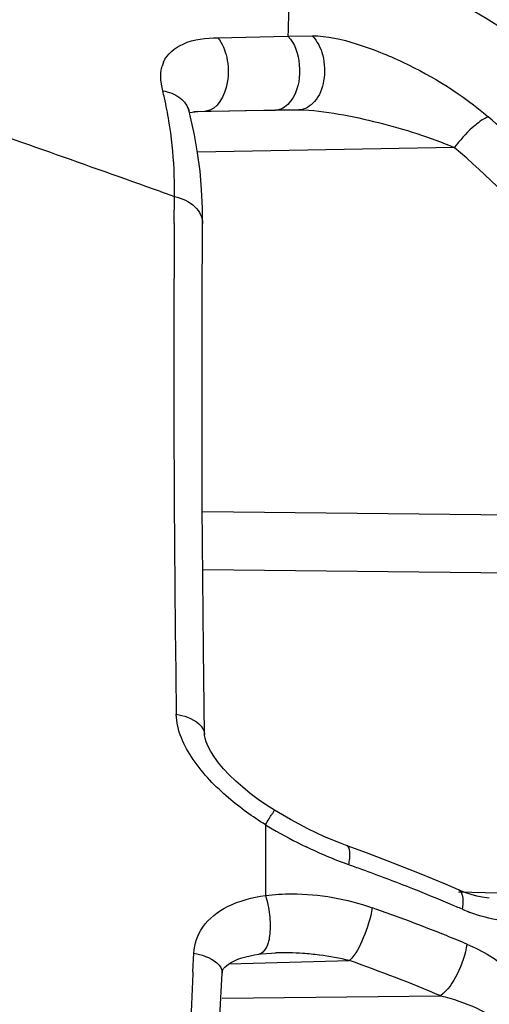
# Model space of a CAD drawing. Units: millimetres. Extents: x -613 to 948, y -540 to 973.
# Drawn here: x -602 to -598, y 233 to 241 of the extents above; entities that cross this region are included whole.
import ezdxf

# ---------------------------------------------------------------- set-up
doc = ezdxf.new("R2010")
doc.units = ezdxf.units.MM
doc.header["$LTSCALE"] = 30.734
doc.layers.add('BOM_HIDE', color=7, linetype='CONTINUOUS')

msp = doc.modelspace()

# ---------------------------------------------------------------- linework, layer by layer
at = {"layer": 'BOM_HIDE', "color": 7, "linetype": 'Continuous'}
for p, q in [((-600.2364, 240.6119), (-599.714, 240.6247)), ((-599.714, 240.6247), (-599.5328, 240.6266)), ((-600.4559, 240.0897), (-600.4562, 240.09)), ((-600.4512, 240.0642), (-600.4511, 240.0637)), ((-599.6313, 240.0733), (-600.4162, 240.0588)), ((-600.3354, 240.0648), (-600.3271, 240.065)), ((-600.3271, 240.065), (-600.1497, 240.0671)), ((-600.1497, 240.0671), (-600.0333, 240.0685)), ((-600.0333, 240.0685), (-599.8053, 240.0713)), ((-599.8053, 240.0713), (-599.6313, 240.0733)), ((-600.4484, 240.0532), (-600.428, 240.0574)), ((-598.4714, 239.7928), (-600.3878, 239.7574)), ((-600.6639, 239.4642), (-600.5603, 239.4274)), ((-600.6639, 239.4642), (-600.5603, 239.4274)), ((-600.5617, 239.2266), (-600.5603, 239.4274)), ((-600.3531, 238.6285), (-600.3498, 239.2245)), ((-600.3522, 237.0785), (-596.4786, 237.0372)), ((-600.3495, 236.6446), (-596.33, 236.6017)), ((-600.3353, 235.4054), (-600.3358, 235.4132)), ((-599.8813, 234.7407), (-599.8813, 234.2126)), ((-598.5374, 234.2967), (-598.7309, 234.3771)), ((-598.439, 234.2545), (-598.5374, 234.2967)), ((-598.4393, 234.2399), (-598.0193, 234.2309)), ((-598.4389, 234.2544), (-598.439, 234.2545)), ((-598.21, 234.1937), (-598.2105, 234.1937)), ((-600.4219, 233.6441), (-600.4153, 233.7828)), ((-599.806, 233.7848), (-599.8048, 233.7848)), ((-600.1515, 233.7041), (-599.2526, 233.7275)), ((-600.2206, 233.309), (-600.2051, 233.6334)), ((-600.2031, 233.4475), (-598.5737, 233.4646))]:
    msp.add_line(p, q, dxfattribs=at)
for points in [[(-600.4512, 240.0642), (-600.4546, 240.0795), (-600.4559, 240.0897)], [(-600.3498, 239.2245), (-600.3509, 239.3403), (-600.3573, 239.48), (-600.3693, 239.6177), (-600.3871, 239.7535), (-600.4105, 239.8871), (-600.4396, 240.0184), (-600.4511, 240.0637)], [(-600.428, 240.0574), (-600.3847, 240.0625), (-600.3354, 240.0648)], [(-600.3358, 235.4142), (-600.344, 236.0474), (-600.3491, 236.5845), (-600.3525, 237.1116), (-600.3542, 237.6283), (-600.3544, 238.1341), (-600.3531, 238.6285)], [(-599.8129, 234.8489), (-599.8732, 234.8876), (-599.9346, 234.93), (-599.9942, 234.9745), (-600.0503, 235.02), (-600.1027, 235.0662), (-600.1509, 235.1129), (-600.1938, 235.1588), (-600.2308, 235.2029), (-600.2621, 235.2453), (-600.2882, 235.2859), (-600.309, 235.3245), (-600.3237, 235.3593), (-600.3321, 235.3873), (-600.3353, 235.4054)], [(-599.2721, 234.5841), (-599.3217, 234.6025), (-599.44, 234.6515), (-599.5647, 234.7103), (-599.6938, 234.7787), (-599.8129, 234.8489)], [(-598.7309, 234.3771), (-598.9273, 234.4551), (-599.1263, 234.5308), (-599.2721, 234.584)], [(-598.2105, 234.1937), (-598.2299, 234.1948), (-598.2642, 234.1993), (-598.3032, 234.2075), (-598.3464, 234.2196), (-598.3927, 234.2357), (-598.4389, 234.2544)], [(-600.2051, 233.633), (-600.2039, 233.6439), (-600.2019, 233.6516), (-600.1986, 233.6592), (-600.1932, 233.6678), (-600.1851, 233.6775), (-600.173, 233.6887), (-600.1565, 233.7011), (-600.1362, 233.7135), (-600.1125, 233.7255), (-600.086, 233.7367), (-600.0571, 233.7468), (-600.0266, 233.7557), (-599.9947, 233.7634), (-599.9618, 233.7698), (-599.9296, 233.7748)], [(-599.9296, 233.7748), (-599.9132, 233.7769), (-599.8361, 233.7836), (-599.806, 233.7848)]]:
    msp.add_lwpolyline(points, dxfattribs=at)
for centre, radius, start, end in [((-602.1179, 234.3399), 7.5, 0, 72.64598), ((-600.4208, 240.3362), 0.2399, 157.2811, 164.6149), ((-603.3627, 239.5397), 2.7979, 12.86974, 13.98278), ((-603.4375, 239.5232), 2.8745, 9.36765, 12.858), ((-864.2615, -503.0345), 787.9011, 70.4544146, 70.5821342), ((-602.9106, 234.5108), 7.2387, 44.59892, 49.58547), ((-603.0107, 234.4704), 6.9953, 41.52472, 49.54041), ((-604.0308, 239.4733), 3.4707, 359.24279, 0.55424), ((-420.2853, 238.1301), 180.2798, 179.651526, 179.896031), ((-424.3158, 238.131), 176.2493, 179.893948, 180.719496), ((-425.5853, 238.1166), 174.9797, 180.72, 180.835504), ((-597.9974, 237.8489), 3.6345, 238.77942, 239.69798), ((-597.9893, 237.8614), 3.6494, 239.68638, 244.22721), ((-604.2147, 220.4901), 14.8057, 70.04801, 70.44569), ((-604.0812, 220.8537), 14.4183, 68.43425, 70.0537), ((-603.8643, 221.4038), 13.8271, 67.18156, 68.43213), ((-603.5305, 221.4526), 13.4263, 68.13712, 70.65954), ((-603.7238, 221.7399), 13.4628, 66.75324, 67.17806), ((-597.8448, 235.4246), 1.4313, 246.7325, 249.14051), ((-603.3255, 221.9724), 12.8675, 67.75142, 68.12239), ((-603.2683, 222.1123), 12.7164, 67.37742, 67.75144), ((-599.7517, 231.669), 2.1165, 85.95251, 91.43717), ((-599.7578, 231.5598), 2.2258, 82.80051, 85.99439), ((-599.7526, 231.5931), 2.1922, 76.81493, 82.82729), ((-603.563, 221.5851), 12.8847, 67.21797, 70.45565), ((-490.0791, 228.4063), 110.4671, 177.282295, 177.519464)]:
    msp.add_arc(centre, radius, start, end, dxfattribs=at)
for points, knots in [([(-599.8808, 241.4985), (-599.8437, 241.4869), (-599.7714, 241.4032), (-599.7287, 241.2188), (-599.7045, 240.9506), (-599.7087, 240.7429), (-599.714, 240.6247)], [0, 0, 0, 0, 0.126656, 0.324513, 0.614969, 1, 1, 1, 1]), ([(-600.6421, 240.4289), (-600.6163, 240.4904), (-600.4815, 240.5979), (-600.3242, 240.6098), (-600.2364, 240.6119)], [0, 0, 0, 0, 0.431671, 1, 1, 1, 1]), ([(-600.2364, 240.6119), (-600.2016, 240.5706), (-600.1598, 240.4544), (-600.1486, 240.2614), (-600.2383, 240.0672), (-600.3271, 240.065)], [0, 0, 0, 0, 0.263573, 0.566362, 1, 1, 1, 1]), ([(-599.714, 240.6247), (-599.6601, 240.5692), (-599.6104, 240.4031), (-599.6375, 240.1958), (-599.7274, 240.0944), (-599.7666, 240.0792)], [0, 0, 0, 0, 0.383237, 0.791802, 1, 1, 1, 1]), ([(-599.5328, 240.6266), (-599.4929, 240.5882), (-599.4391, 240.4747), (-599.4349, 240.2967), (-599.4909, 240.1365), (-599.5874, 240.0743), (-599.6313, 240.0733)], [0, 0, 0, 0, 0.252826, 0.539964, 0.799501, 1, 1, 1, 1]), ([(-599.5328, 240.6266), (-599.4211, 240.6278), (-599.187, 240.5703), (-598.7342, 240.3903), (-598.4099, 240.1857), (-598.2177, 240.0221)], [0, 0, 0, 0, 0.228701, 0.483381, 1, 1, 1, 1]), ([(-600.6477, 240.2157), (-600.6517, 240.2319), (-600.6641, 240.2923), (-600.6641, 240.3564), (-600.6521, 240.3999)], [0, 0, 0, 0, 0.270258, 1, 1, 1, 1]), ([(-600.6477, 240.2157), (-600.6022, 240.2089), (-600.5168, 240.1787), (-600.4616, 240.1031), (-600.4513, 240.0641)], [0, 0, 0, 0, 0.533535, 1, 1, 1, 1]), ([(-599.6313, 240.0733), (-599.5317, 240.0747), (-599.3313, 240.0456), (-598.9412, 239.9623), (-598.6543, 239.8697), (-598.4714, 239.7928)], [0, 0, 0, 0, 0.249551, 0.503083, 1, 1, 1, 1]), ([(-600.5602, 239.5069), (-600.5606, 239.5483), (-600.5651, 239.7103), (-600.5817, 239.872), (-600.6013, 239.991)], [0, 0, 0, 0, 0.255332, 1, 1, 1, 1]), ([(-598.2177, 240.0221), (-598.2231, 240.0203), (-598.2494, 240.0089), (-598.2732, 239.9924), (-598.2915, 239.9785)], [0, 0, 0, 0, 0.199932, 1, 1, 1, 1]), ([(-598.2915, 239.9785), (-598.3068, 239.9668), (-598.3727, 239.911), (-598.4307, 239.8461), (-598.4714, 239.7928)], [0, 0, 0, 0, 0.223596, 1, 1, 1, 1]), ([(-600.5603, 239.4274), (-600.5047, 239.415), (-600.4045, 239.3732), (-600.3495, 239.2706), (-600.3498, 239.2245)], [0, 0, 0, 0, 0.553021, 1, 1, 1, 1]), ([(-600.1548, 234.9398), (-600.2543, 235.0247), (-600.4295, 235.203), (-600.5446, 235.4453), (-600.5463, 235.5651)], [0, 0, 0, 0, 0.521852, 1, 1, 1, 1]), ([(-600.5463, 235.5651), (-600.5178, 235.5606), (-600.4347, 235.542), (-600.3366, 235.4743), (-600.3358, 235.414)], [0, 0, 0, 0, 0.323582, 1, 1, 1, 1]), ([(-599.8813, 234.7407), (-599.872, 234.7557), (-599.8551, 234.7808), (-599.8349, 234.8192), (-599.8197, 234.8318), (-599.8153, 234.8504), (-599.8128, 234.849)], [0, 0, 0, 0, 0.41363, 0.732448, 0.932704, 1, 1, 1, 1]), ([(-599.2592, 234.4419), (-599.2534, 234.4743), (-599.246, 234.5172), (-599.2569, 234.5787), (-599.2721, 234.5841)], [0, 0, 0, 0, 0.671314, 1, 1, 1, 1]), ([(-599.8813, 234.2126), (-599.8659, 234.1663), (-599.846, 234.0711), (-599.8445, 233.9367), (-599.8621, 233.8312), (-599.9071, 233.7785), (-599.9296, 233.775)], [0, 0, 0, 0, 0.312349, 0.617893, 0.853981, 1, 1, 1, 1]), ([(-599.8813, 234.2126), (-599.8155, 234.2212), (-599.5466, 234.2371), (-599.2751, 234.1883), (-599.084, 234.1212)], [0, 0, 0, 0, 0.24674, 1, 1, 1, 1]), ([(-598.4101, 234.1097), (-598.4051, 234.1415), (-598.3986, 234.1909), (-598.4215, 234.2469), (-598.4389, 234.2544)], [0, 0, 0, 0, 0.628942, 1, 1, 1, 1]), ([(-599.084, 234.1212), (-599.0961, 234.0437), (-599.141, 233.9069), (-599.2062, 233.7737), (-599.2526, 233.7275)], [0, 0, 0, 0, 0.544767, 1, 1, 1, 1]), ([(-597.8002, 234.0957), (-597.832, 234.0674), (-597.9375, 234.0151), (-598.1356, 234.0172), (-598.2803, 234.0589), (-598.3544, 234.0871)], [0, 0, 0, 0, 0.221481, 0.587824, 1, 1, 1, 1]), ([(-598.3768, 233.8502), (-598.3879, 233.7724), (-598.4386, 233.6343), (-598.5191, 233.5047), (-598.5737, 233.4646)], [0, 0, 0, 0, 0.537322, 1, 1, 1, 1]), ([(-598.3768, 233.8502), (-598.3177, 233.8256), (-598.0847, 233.7058), (-597.8865, 233.506), (-597.8002, 233.3275)], [0, 0, 0, 0, 0.243984, 1, 1, 1, 1]), ([(-600.4153, 233.7828), (-600.3861, 233.7773), (-600.3056, 233.7571), (-600.2021, 233.6923), (-600.2051, 233.6335)], [0, 0, 0, 0, 0.334837, 1, 1, 1, 1]), ([(-598.5737, 233.4646), (-598.481, 233.4429), (-598.301, 233.3823), (-598.1351, 233.2799), (-598.0706, 233.2111)], [0, 0, 0, 0, 0.502329, 1, 1, 1, 1])]:
    msp.add_open_spline(points, degree=3, knots=knots, dxfattribs=at)
for points in [[(-599.7666, 240.0792), (-599.7789, 240.0745), (-599.7921, 240.0716), (-599.8053, 240.0713)], [(-599.8813, 234.7407), (-599.977, 234.8005), (-600.069, 234.8666), (-600.1548, 234.9398)], [(-599.2592, 234.4419), (-599.3672, 234.4802), (-599.4729, 234.5252), (-599.5761, 234.575)], [(-600.164, 234.1298), (-600.0762, 234.1737), (-599.9785, 234.1988), (-599.8813, 234.2126)], [(-600.3497, 233.9766), (-600.3038, 234.0425), (-600.2358, 234.0939), (-600.164, 234.1298)], [(-600.4153, 233.7828), (-600.4119, 233.851), (-600.3887, 233.9207), (-600.3497, 233.9766)]]:
    msp.add_open_spline(points, degree=3, dxfattribs=at)

doc.saveas('drawing.dxf')
